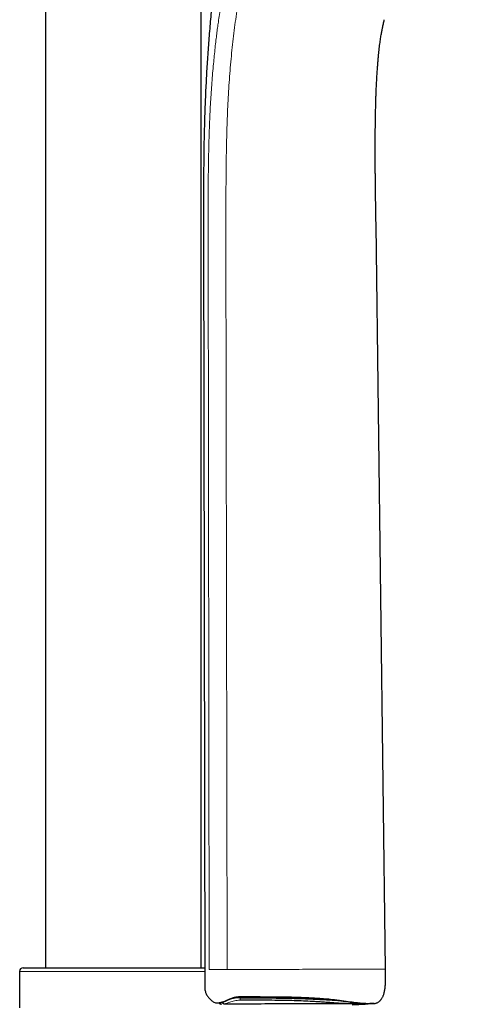
# Model space of a CAD drawing. Units: millimetres. Extents: x 8 to 847, y 12 to 2109.
# Drawn here: x 751 to 817, y 1621 to 1763 of the extents above; entities that cross this region are included whole.
import ezdxf

# ---------------------------------------------------------------- set-up
doc = ezdxf.new("R2010")
doc.units = ezdxf.units.MM

msp = doc.modelspace()

# ---------------------------------------------------------------- linework, layer by layer
at = {"color": 7, "linetype": 'Continuous', "lineweight": 30}
for p, q in [((754.65, 2031.79), (754.65, 1626.3)), ((777.15, 1626.3), (777.15, 2031.79)), ((777.5, 1733.57), (777.67, 1623.57)), ((751.4, 1626.3), (777.66, 1626.3)), ((750.9, 1625.8), (750.9, 1620.55)), ((779.22, 1621.26), (779.22, 1621.26)), ((779.87, 1621.27), (779.88, 1621.27)), ((780.43, 1621.07), (780.42, 1621.07))]:
    msp.add_line(p, q, dxfattribs=at)
at = {"color": 8, "linetype": 'Continuous', "lineweight": 0}
for p, q in [((778.33, 1626.07), (778.17, 1733.57)), ((780.74, 1733.57), (780.91, 1626.07)), ((780.91, 1626.07), (782.31, 1626.08)), ((777.66, 1625.8), (750.9, 1625.8)), ((782.78, 1621.98), (782.78, 1622.1)), ((780.55, 1621.07), (780.43, 1621.07)), ((780.6, 1621.08), (780.55, 1621.07)), ((802.2, 1621.15), (802.18, 1621.15))]:
    msp.add_line(p, q, dxfattribs=at)
at = {"color": 7, "linetype": 'Continuous', "lineweight": 30, "flags": 128}
msp.add_lwpolyline([(803.84, 1626.11), (803.15, 1679.86), (802.45, 1733.61)], dxfattribs=at)
at = {"color": 7, "linetype": 'Continuous', "lineweight": 30}
msp.add_arc((751.4, 1625.8), 0.5, 90, 180, dxfattribs=at)
at = {"color": 8, "linetype": 'Continuous', "lineweight": 0}
for centre, radius, start, end in [((776.6, 1621.96), 6.18, 356.9626, 0.2159), ((782.67, 1622.14), 0.133, 343.3056, 4.8663), ((779.79, 1621.45), 0.199, 247.7149, 295.1257), ((780.6, 1621.48), 0.4, 199.7842, 269.8971)]:
    msp.add_arc(centre, radius, start, end, dxfattribs=at)
at = {"color": 7, "linetype": 'Continuous', "lineweight": 30}
for points, knots in [([(816.67, 1881.57), (816.37, 1881.05), (815.62, 1879.73), (814.46, 1877.6), (813.18, 1875.19), (811.92, 1872.76), (810.69, 1870.33), (809.5, 1867.91), (808.33, 1865.49), (807.18, 1863.06), (805.99, 1860.46), (804.74, 1857.7), (803.46, 1854.77), (802.2, 1851.83), (800.97, 1848.87), (799.76, 1845.91), (798.58, 1842.93), (797.43, 1839.95), (796.3, 1836.96), (795.2, 1833.95), (794.13, 1830.94), (793.08, 1827.92), (792.08, 1824.95), (791.12, 1822.03), (790.2, 1819.16), (789.32, 1816.28), (788.45, 1813.39), (787.64, 1810.58), (786.88, 1807.86), (786.16, 1805.22), (785.47, 1802.57), (784.8, 1799.91), (784.16, 1797.27), (783.55, 1794.63), (782.97, 1792.01), (782.41, 1789.37), (781.88, 1786.72), (781.37, 1784.05), (780.89, 1781.35), (780.43, 1778.65), (780.01, 1775.94), (779.63, 1773.23), (779.27, 1770.52), (778.95, 1767.8), (778.66, 1765.07), (778.41, 1762.34), (778.19, 1759.61), (778, 1756.88), (777.85, 1754.14), (777.73, 1751.4), (777.63, 1748.56), (777.56, 1745.64), (777.52, 1742.62), (777.5, 1739.6), (777.5, 1736.59), (777.5, 1734.57), (777.5, 1733.57)], [0, 0, 0, 0, 0.011657, 0.029319, 0.046982, 0.064647, 0.082314, 0.099667, 0.11702, 0.134373, 0.151728, 0.172389, 0.193052, 0.213716, 0.234382, 0.255047, 0.275712, 0.296374, 0.317032, 0.337684, 0.358331, 0.378975, 0.399616, 0.419078, 0.43854, 0.458005, 0.477472, 0.496944, 0.514612, 0.532284, 0.549963, 0.567648, 0.585337, 0.60271, 0.620081, 0.637448, 0.654807, 0.67251, 0.690203, 0.707889, 0.72557, 0.743249, 0.76093, 0.778615, 0.796308, 0.814007, 0.831711, 0.84942, 0.867132, 0.884845, 0.902559, 0.922045, 0.941533, 0.961022, 0.980512, 1, 1, 1, 1]), ([(802.53, 1754.27), (802.55, 1754.52), (802.57, 1754.99), (802.62, 1755.69), (802.66, 1756.36), (802.71, 1756.99), (802.76, 1757.59), (802.81, 1758.15), (802.87, 1758.66), (802.92, 1759.13), (802.97, 1759.57), (803.03, 1759.99), (803.08, 1760.37), (803.13, 1760.74), (803.19, 1761.08), (803.24, 1761.38), (803.29, 1761.65), (803.34, 1761.9), (803.41, 1762.25), (803.5, 1762.72), (803.6, 1763.1), (803.65, 1763.29)], [0, 0, 0, 0, 0.080765, 0.157852, 0.231258, 0.300983, 0.367026, 0.429389, 0.484814, 0.536967, 0.585849, 0.631461, 0.673804, 0.715142, 0.752795, 0.78676, 0.817037, 0.84405, 0.870747, 0.93467, 1, 1, 1, 1]), ([(802.37, 1738.88), (802.37, 1739.14), (802.36, 1739.65), (802.35, 1740.4), (802.35, 1741.12), (802.34, 1741.79), (802.34, 1742.43), (802.34, 1743.01), (802.33, 1743.55), (802.33, 1744.04), (802.33, 1744.5), (802.33, 1744.92), (802.33, 1745.3), (802.33, 1745.65), (802.33, 1745.95), (802.34, 1746.23), (802.34, 1746.47), (802.34, 1746.68), (802.34, 1746.86), (802.34, 1747), (802.34, 1747.11), (802.34, 1747.19), (802.34, 1747.26), (802.34, 1747.31), (802.34, 1747.37), (802.34, 1747.46), (802.35, 1747.58), (802.35, 1747.73), (802.35, 1747.89), (802.35, 1748.06), (802.35, 1748.23), (802.36, 1748.4), (802.36, 1748.58), (802.36, 1748.78), (802.36, 1748.99), (802.37, 1749.23), (802.37, 1749.5), (802.38, 1749.81), (802.39, 1750.14), (802.4, 1750.51), (802.41, 1750.9), (802.42, 1751.33), (802.43, 1751.81), (802.45, 1752.35), (802.47, 1752.95), (802.5, 1753.6), (802.52, 1754.04), (802.53, 1754.27)], [0, 0, 0, 0, 0.051301, 0.100084, 0.146348, 0.190093, 0.231321, 0.27003, 0.30422, 0.336172, 0.365885, 0.393359, 0.418594, 0.440426, 0.460251, 0.478067, 0.493875, 0.507675, 0.519467, 0.527976, 0.53501, 0.540569, 0.544652, 0.547447, 0.551055, 0.556066, 0.564727, 0.574742, 0.585162, 0.595986, 0.607215, 0.618849, 0.630188, 0.642502, 0.656453, 0.672042, 0.689268, 0.709327, 0.731227, 0.754969, 0.780551, 0.807975, 0.837239, 0.874093, 0.913504, 0.955472, 1, 1, 1, 1]), ([(802.45, 1733.61), (802.44, 1734.49), (802.41, 1736.24), (802.38, 1738), (802.37, 1738.88)], [0, 0, 0, 0, 0.50012, 1, 1, 1, 1]), ([(802.17, 1621.15), (802.23, 1621.15), (802.33, 1621.17), (802.47, 1621.22), (802.62, 1621.27), (802.76, 1621.34), (802.89, 1621.43), (803, 1621.52), (803.08, 1621.6), (803.15, 1621.68), (803.23, 1621.78), (803.31, 1621.9), (803.39, 1622.05), (803.46, 1622.21), (803.53, 1622.38), (803.59, 1622.56), (803.64, 1622.76), (803.69, 1622.99), (803.74, 1623.25), (803.77, 1623.55), (803.8, 1623.88), (803.83, 1624.26), (803.84, 1624.68), (803.84, 1625.15), (803.84, 1625.62), (803.83, 1625.95), (803.83, 1626.11)], [0, 0, 0, 0, 0.028607, 0.054724, 0.078578, 0.110557, 0.138432, 0.162449, 0.182634, 0.200354, 0.218248, 0.247432, 0.27738, 0.308116, 0.339614, 0.372289, 0.407654, 0.448812, 0.495869, 0.548719, 0.606974, 0.669922, 0.748743, 0.830738, 0.914389, 1, 1, 1, 1]), ([(777.67, 1623.57), (777.67, 1623.49), (777.67, 1623.34), (777.7, 1623.11), (777.76, 1622.88), (777.84, 1622.65), (777.94, 1622.42), (778.07, 1622.2), (778.22, 1622), (778.39, 1621.81), (778.58, 1621.63), (778.79, 1621.48), (779, 1621.35), (779.15, 1621.29), (779.22, 1621.26)], [0, 0, 0, 0, 0.075735, 0.154009, 0.234601, 0.317234, 0.401578, 0.487259, 0.573859, 0.660934, 0.748027, 0.834677, 0.920439, 1, 1, 1, 1]), ([(780.77, 1621.59), (780.84, 1621.62), (780.98, 1621.69), (781.2, 1621.79), (781.44, 1621.89), (781.7, 1621.97), (781.96, 1622.05), (782.2, 1622.1), (782.42, 1622.13), (782.61, 1622.15), (782.74, 1622.15), (782.8, 1622.15)], [0, 0, 0, 0, 0.125716, 0.251735, 0.377547, 0.50277, 0.627242, 0.751117, 0.833664, 0.916491, 1, 1, 1, 1]), ([(780.85, 1621.58), (780.92, 1621.62), (781.07, 1621.68), (781.3, 1621.78), (781.55, 1621.87), (781.79, 1621.95), (782.05, 1622.02), (782.3, 1622.07), (782.55, 1622.1), (782.72, 1622.1), (782.8, 1622.1)], [0, 0, 0, 0, 0.140711, 0.276118, 0.406992, 0.533722, 0.656435, 0.775108, 0.889655, 1, 1, 1, 1]), ([(782.78, 1621.98), (783.47, 1621.98), (784.79, 1621.97), (786.68, 1621.96), (788.39, 1621.94), (789.88, 1621.91), (791.15, 1621.89), (792.18, 1621.85), (792.83, 1621.83), (793.17, 1621.81), (793.27, 1621.81), (793.37, 1621.8), (793.46, 1621.8), (793.55, 1621.79), (794.07, 1621.77), (794.94, 1621.72), (796, 1621.66), (796.58, 1621.63), (796.83, 1621.61)], [0, 0, 0, 0, 0.139472, 0.267312, 0.383672, 0.488934, 0.572648, 0.647866, 0.706974, 0.714224, 0.72136, 0.728383, 0.735292, 0.742088, 0.748771, 0.850438, 0.937278, 1, 1, 1, 1]), ([(782.8, 1622.1), (782.96, 1622.1), (783.27, 1622.1), (783.71, 1622.1), (784.12, 1622.1), (784.5, 1622.1), (784.85, 1622.1), (785.16, 1622.09), (785.44, 1622.09), (785.68, 1622.09), (786.09, 1622.09), (786.66, 1622.09), (787.47, 1622.09), (788.34, 1622.08), (789.26, 1622.07), (790.1, 1622.05), (790.86, 1622.03), (791.55, 1622.01), (792.23, 1621.98), (792.9, 1621.95), (793.56, 1621.91), (794.2, 1621.86), (794.83, 1621.82), (795.44, 1621.76), (795.96, 1621.71), (796.42, 1621.66), (796.8, 1621.62), (797.17, 1621.57), (797.53, 1621.52), (797.87, 1621.48), (798.19, 1621.44), (798.47, 1621.4), (798.73, 1621.37), (798.97, 1621.34), (799.19, 1621.32), (799.4, 1621.3), (799.59, 1621.28), (799.76, 1621.26), (799.92, 1621.25), (800.03, 1621.24), (800.1, 1621.23), (800.11, 1621.23)], [0, 0, 0, 0, 0.024286, 0.0469084, 0.0678658, 0.0871576, 0.1047836, 0.1204737, 0.1345582, 0.1470379, 0.1579577, 0.1958434, 0.2347913, 0.2819407, 0.3290882, 0.3762016, 0.4121648, 0.4481446, 0.4841472, 0.5201887, 0.5562686, 0.5917253, 0.6271905, 0.6626305, 0.6981852, 0.7217533, 0.7457805, 0.7702136, 0.794257, 0.8175015, 0.8399361, 0.8621974, 0.8802848, 0.8990267, 0.91817, 0.9359397, 0.9519771, 0.9663915, 0.9811579, 0.996487, 1, 1, 1, 1]), ([(779.22, 1621.26), (779.23, 1621.25), (779.26, 1621.24), (779.29, 1621.24), (779.31, 1621.24)], [0, 0, 0, 0, 0.47765, 1, 1, 1, 1]), ([(779.31, 1621.24), (779.31, 1621.24), (779.31, 1621.24), (779.31, 1621.24), (779.31, 1621.24), (779.32, 1621.24), (779.33, 1621.24), (779.34, 1621.24), (779.34, 1621.24), (779.35, 1621.24), (779.36, 1621.24), (779.37, 1621.24), (779.37, 1621.24), (779.38, 1621.24), (779.38, 1621.24), (779.39, 1621.24), (779.4, 1621.24), (779.42, 1621.24), (779.43, 1621.24), (779.45, 1621.24), (779.47, 1621.24), (779.49, 1621.24), (779.52, 1621.24), (779.55, 1621.24), (779.58, 1621.24), (779.61, 1621.24), (779.65, 1621.24), (779.7, 1621.24), (779.73, 1621.24), (779.75, 1621.24)], [0, 0, 0, 0, 0.030774, 0.082833, 0.131655, 0.177239, 0.219585, 0.258693, 0.294564, 0.320476, 0.34439, 0.366304, 0.38622, 0.404137, 0.420754, 0.439043, 0.465223, 0.494655, 0.527338, 0.563272, 0.602458, 0.644895, 0.690584, 0.735322, 0.782793, 0.832996, 0.885931, 0.941599, 1, 1, 1, 1]), ([(779.32, 1621.24), (779.32, 1621.24), (779.32, 1621.24), (779.32, 1621.24), (779.33, 1621.24), (779.34, 1621.24), (779.34, 1621.24), (779.35, 1621.24), (779.36, 1621.24), (779.37, 1621.24), (779.37, 1621.24), (779.38, 1621.24), (779.39, 1621.24), (779.39, 1621.24), (779.4, 1621.24), (779.42, 1621.24), (779.43, 1621.24), (779.45, 1621.24), (779.47, 1621.24), (779.49, 1621.24), (779.52, 1621.24), (779.55, 1621.24), (779.58, 1621.24), (779.61, 1621.24), (779.65, 1621.24), (779.7, 1621.24), (779.73, 1621.24), (779.75, 1621.24)], [0, 0, 0, 0, 0.027341, 0.078397, 0.125828, 0.169631, 0.209808, 0.238832, 0.265616, 0.290162, 0.312468, 0.332535, 0.351149, 0.371636, 0.400962, 0.43393, 0.470539, 0.510791, 0.554685, 0.602221, 0.653399, 0.703513, 0.756687, 0.812923, 0.87222, 0.934579, 1, 1, 1, 1]), ([(779.71, 1621.27), (779.74, 1621.27), (779.8, 1621.28), (780.03, 1621.33), (780.36, 1621.41), (780.64, 1621.53), (780.77, 1621.59)], [0, 0, 0, 0, 0.245399, 0.495234, 0.745333, 1, 1, 1, 1]), ([(779.75, 1621.24), (779.76, 1621.24), (779.78, 1621.25), (779.82, 1621.25), (779.85, 1621.26), (779.87, 1621.27)], [0, 0, 0, 0, 0.403232, 0.755883, 1, 1, 1, 1]), ([(779.76, 1621.25), (779.77, 1621.24), (779.78, 1621.22), (779.8, 1621.2), (779.83, 1621.17), (779.86, 1621.14), (779.9, 1621.11), (779.96, 1621.08), (780.02, 1621.06), (780.07, 1621.06), (780.09, 1621.05)], [0, 0, 0, 0, 0.053562, 0.103407, 0.179191, 0.284491, 0.419361, 0.583703, 0.777329, 1, 1, 1, 1]), ([(779.87, 1621.27), (779.88, 1621.27), (779.88, 1621.27), (779.91, 1621.28), (779.95, 1621.28), (780, 1621.29), (780.06, 1621.3), (780.15, 1621.32), (780.25, 1621.35), (780.37, 1621.39), (780.52, 1621.44), (780.68, 1621.51), (780.8, 1621.56), (780.86, 1621.59)], [0, 0, 0, 0, 0.080618, 0.173971, 0.243342, 0.318374, 0.399, 0.485164, 0.5767, 0.673536, 0.775986, 0.88455, 1, 1, 1, 1]), ([(780.55, 1621.07), (780.5, 1621.07), (780.42, 1621.08), (780.33, 1621.13), (780.27, 1621.18), (780.22, 1621.25), (780.18, 1621.3), (780.18, 1621.33), (780.18, 1621.33)], [0, 0, 0, 0, 0.307131, 0.47232, 0.640966, 0.809613, 0.974808, 1, 1, 1, 1]), ([(782.15, 1621.07), (781.88, 1621.07), (781.35, 1621.07), (780.82, 1621.07), (780.55, 1621.07)], [0, 0, 0, 0, 0.5, 1, 1, 1, 1]), ([(800.69, 1621.1), (800.51, 1621.1), (800.17, 1621.1), (799.52, 1621.1), (798.87, 1621.1), (798.24, 1621.1), (797.43, 1621.1), (796.43, 1621.1), (795.23, 1621.1), (793.97, 1621.09), (792.43, 1621.09), (790.6, 1621.09), (788.49, 1621.09), (786.38, 1621.08), (784.26, 1621.08), (782.85, 1621.08), (782.15, 1621.08)], [0, 0, 0, 0, 0.062493, 0.124938, 0.166615, 0.208275, 0.249944, 0.312424, 0.374901, 0.437398, 0.499924, 0.599902, 0.699928, 0.799944, 0.899971, 1, 1, 1, 1]), ([(800.21, 1621.1), (800.14, 1621.1), (799.96, 1621.1), (799.59, 1621.1), (799.12, 1621.1), (798.59, 1621.11), (798.01, 1621.13), (797.37, 1621.16), (796.69, 1621.21), (795.96, 1621.26), (795.18, 1621.32), (794.38, 1621.38), (793.41, 1621.44), (792.27, 1621.5), (790.96, 1621.55), (789.62, 1621.58), (788.12, 1621.61), (786.44, 1621.62), (784.61, 1621.63), (783.39, 1621.63), (782.78, 1621.63)], [0, 0, 0, 0, 0.024626, 0.068863, 0.11316, 0.157663, 0.202524, 0.247412, 0.292039, 0.336632, 0.381424, 0.426281, 0.470831, 0.536909, 0.60269, 0.668508, 0.734535, 0.822937, 0.911567, 1, 1, 1, 1]), ([(799, 1620.98), (799.01, 1620.98), (799.12, 1620.98), (799.33, 1621), (799.61, 1621.01), (799.85, 1621.02), (800.04, 1621.04), (800.19, 1621.04), (800.29, 1621.05), (800.35, 1621.05), (800.37, 1621.05), (800.38, 1621.05), (800.4, 1621.05), (800.44, 1621.06), (800.48, 1621.06), (800.54, 1621.06), (800.61, 1621.07), (800.68, 1621.07), (800.77, 1621.07), (800.87, 1621.08), (800.98, 1621.09), (801.1, 1621.09), (801.21, 1621.1), (801.29, 1621.1), (801.32, 1621.1)], [0, 0, 0, 0, 0.0051282, 0.1148956, 0.2195211, 0.2979146, 0.3629869, 0.4148811, 0.453884, 0.4687579, 0.4752269, 0.4804055, 0.4884876, 0.5136682, 0.5510279, 0.6006253, 0.6624845, 0.7272289, 0.7843871, 0.8351402, 0.8811911, 0.9247973, 0.9685961, 1, 1, 1, 1]), ([(800.16, 1621.25), (800.32, 1621.23), (800.78, 1621.19), (801.33, 1621.17), (801.83, 1621.15), (802.12, 1621.15), (802.16, 1621.15), (802.18, 1621.15)], [0, 0, 0, 0, 0.125113, 0.357714, 0.589819, 0.821612, 1, 1, 1, 1]), ([(800.2, 1621.1), (800.22, 1621.1), (800.24, 1621.1), (800.29, 1621.1), (800.35, 1621.1), (800.41, 1621.1), (800.48, 1621.1), (800.56, 1621.1), (800.64, 1621.1), (800.69, 1621.11), (800.72, 1621.11)], [0, 0, 0, 0, 0.054891, 0.12962, 0.224297, 0.339005, 0.473826, 0.628853, 0.804199, 1, 1, 1, 1]), ([(801.37, 1621.1), (801.37, 1621.1), (801.38, 1621.1), (801.36, 1621.1), (801.33, 1621.1), (801.32, 1621.1)], [0, 0, 0, 0, 0.058652, 0.750807, 1, 1, 1, 1]), ([(802.18, 1621.15), (802.16, 1621.15), (802.12, 1621.15), (801.91, 1621.15), (801.65, 1621.16), (801.56, 1621.16)], [0, 0, 0, 0, 0.338217, 0.782433, 1, 1, 1, 1])]:
    msp.add_open_spline(points, degree=3, knots=knots, dxfattribs=at)
at = {"color": 8, "linetype": 'Continuous', "lineweight": 0}
for points, knots in [([(778.17, 1733.57), (778.17, 1733.85), (778.17, 1734.4), (778.17, 1735.21), (778.17, 1735.99), (778.17, 1736.73), (778.17, 1737.44), (778.17, 1738.11), (778.18, 1738.76), (778.18, 1739.37), (778.18, 1739.96), (778.19, 1740.38), (778.19, 1740.66), (778.19, 1740.79), (778.19, 1740.93), (778.19, 1741.08), (778.2, 1741.44), (778.21, 1742.18), (778.22, 1743.27), (778.25, 1744.52), (778.28, 1745.61), (778.3, 1746.54), (778.32, 1747.14), (778.34, 1747.53), (778.35, 1747.74), (778.35, 1747.94), (778.36, 1748.14), (778.37, 1748.34), (778.4, 1748.95), (778.44, 1749.98), (778.52, 1751.4), (778.61, 1752.81), (778.7, 1754.19), (778.81, 1755.56), (778.93, 1756.85), (779.05, 1758.07), (779.17, 1759.22), (779.27, 1760.12), (779.35, 1760.79), (779.41, 1761.23), (779.46, 1761.66), (779.52, 1762.1), (779.58, 1762.53), (779.67, 1763.18), (779.79, 1764.05), (779.96, 1765.13), (780.14, 1766.19), (780.32, 1767.24), (780.51, 1768.26), (780.71, 1769.26), (780.92, 1770.26), (781.13, 1771.24), (781.36, 1772.21), (781.57, 1773.05), (781.76, 1773.77), (781.88, 1774.22), (781.96, 1774.53), (782.01, 1774.68), (782.05, 1774.84), (782.09, 1774.99), (782.14, 1775.14), (782.22, 1775.43), (782.34, 1775.84), (782.51, 1776.37), (782.68, 1776.92), (782.86, 1777.47), (783.05, 1778.04), (783.26, 1778.64), (783.48, 1779.24), (783.65, 1779.71), (783.76, 1779.99), (783.79, 1780.09), (783.81, 1780.11), (783.82, 1780.14), (783.83, 1780.17), (783.84, 1780.2), (783.85, 1780.22), (783.87, 1780.27), (783.9, 1780.36), (783.95, 1780.47), (784, 1780.61), (784.06, 1780.77), (784.14, 1780.95), (784.22, 1781.15), (784.3, 1781.35), (784.38, 1781.56), (784.46, 1781.76), (784.55, 1781.97), (784.65, 1782.19), (784.74, 1782.41), (784.83, 1782.62), (784.94, 1782.88), (785.07, 1783.18), (785.22, 1783.53), (785.36, 1783.86), (785.49, 1784.17), (785.61, 1784.45), (785.69, 1784.64), (785.73, 1784.73)], [0, 0, 0, 0, 0.0140136, 0.0274604, 0.0403403, 0.0526531, 0.0643987, 0.0755771, 0.0861884, 0.0964926, 0.1061993, 0.1153087, 0.1176139, 0.1198776, 0.1220996, 0.1242935, 0.1274903, 0.1399674, 0.161146, 0.1819436, 0.2023648, 0.215639, 0.2287528, 0.2321611, 0.2355585, 0.2389451, 0.2423209, 0.2456859, 0.2490402, 0.27332, 0.2973819, 0.3212367, 0.344895, 0.3683676, 0.3916656, 0.4120326, 0.432281, 0.4524191, 0.4603022, 0.46817, 0.4760231, 0.4838619, 0.4916869, 0.4994987, 0.5197338, 0.5399004, 0.5600082, 0.5800668, 0.6000859, 0.6200753, 0.640045, 0.6605369, 0.6810287, 0.7015307, 0.7150728, 0.7286266, 0.7321787, 0.7357318, 0.7392861, 0.7428415, 0.7463981, 0.7499559, 0.7624466, 0.7753231, 0.7885849, 0.8022312, 0.8162609, 0.8321342, 0.8484664, 0.8632158, 0.8698167, 0.8705618, 0.8713078, 0.8720546, 0.8728023, 0.8735508, 0.8743002, 0.8750504, 0.8776932, 0.8809231, 0.8847392, 0.8891399, 0.8941236, 0.8996885, 0.9058324, 0.9110645, 0.9166513, 0.9225914, 0.9288834, 0.9355257, 0.9413393, 0.9465858, 0.957048, 0.9668808, 0.9760885, 0.9846749, 0.9926441, 1, 1, 1, 1]), ([(780.74, 1733.57), (780.74, 1734.81), (780.74, 1737.26), (780.75, 1740.91), (780.8, 1744.53), (780.89, 1748.1), (781.04, 1751.63), (781.26, 1755.09), (781.55, 1758.48), (781.92, 1761.76), (782.37, 1764.92), (782.9, 1767.93), (783.52, 1770.75), (784.2, 1773.39), (784.97, 1775.83), (785.8, 1778.1), (786.71, 1780.28), (787.34, 1781.78), (787.67, 1782.54)], [0, 0, 0, 0, 0.0642474, 0.1275904, 0.1903403, 0.2527353, 0.3149233, 0.376904, 0.4387165, 0.5003862, 0.5618765, 0.6232057, 0.6844655, 0.7458128, 0.8075286, 0.8700103, 0.9338816, 1, 1, 1, 1]), ([(782.31, 1626.08), (783.16, 1626.08), (784.86, 1626.08), (787.41, 1626.08), (789.73, 1626.09), (791.81, 1626.09), (793.64, 1626.09), (795.4, 1626.1), (797.06, 1626.1), (798.59, 1626.1), (799.95, 1626.1), (801.12, 1626.1), (802.1, 1626.11), (802.87, 1626.11), (803.44, 1626.11), (803.75, 1626.11), (803.88, 1626.11), (803.84, 1626.11), (803.84, 1626.11)], [0, 0, 0, 0, 0.08344, 0.166818, 0.250089, 0.31275, 0.375621, 0.438337, 0.50069, 0.562723, 0.624752, 0.687017, 0.749533, 0.812194, 0.874835, 0.937373, 0.999868, 1, 1, 1, 1]), ([(781.39, 1621.81), (781.44, 1621.82), (781.51, 1621.84), (781.6, 1621.86), (781.65, 1621.87), (781.71, 1621.88), (781.75, 1621.89), (781.8, 1621.89), (781.91, 1621.91), (782.08, 1621.94), (782.32, 1621.96), (782.56, 1621.98), (782.71, 1621.98), (782.78, 1621.98)], [0, 0, 0, 0, 0.123766, 0.167695, 0.208771, 0.24699, 0.282349, 0.314847, 0.344482, 0.521165, 0.689142, 0.848639, 1, 1, 1, 1]), ([(782.8, 1622.15), (783.57, 1622.15), (785.1, 1622.14), (787.4, 1622.14), (789.68, 1622.12), (791.92, 1622.05), (794.09, 1621.94), (795.96, 1621.78), (797.5, 1621.58), (798.73, 1621.41), (799.61, 1621.29), (800.03, 1621.26), (800.16, 1621.25)], [0, 0, 0, 0, 0.116027, 0.231933, 0.34753, 0.463594, 0.579994, 0.696408, 0.784196, 0.871756, 0.959259, 1, 1, 1, 1]), ([(779.22, 1621.26), (779.22, 1621.26), (779.22, 1621.26), (779.26, 1621.26), (779.31, 1621.26), (779.4, 1621.26), (779.52, 1621.26), (779.62, 1621.26), (779.67, 1621.26)], [0, 0, 0, 0, 0.117363, 0.293891, 0.470418, 0.646946, 0.823473, 1, 1, 1, 1]), ([(779.67, 1621.26), (779.67, 1621.26), (779.69, 1621.26), (779.71, 1621.26), (779.71, 1621.27)], [0, 0, 0, 0, 0.496298, 1, 1, 1, 1]), ([(779.75, 1621.24), (779.74, 1621.24), (779.71, 1621.24), (779.68, 1621.25), (779.67, 1621.26)], [0, 0, 0, 0, 0.49769, 1, 1, 1, 1]), ([(782.78, 1621.63), (782.64, 1621.63), (782.37, 1621.62), (781.97, 1621.55), (781.61, 1621.45), (781.29, 1621.35), (781.02, 1621.25), (780.81, 1621.17), (780.66, 1621.11), (780.62, 1621.09), (780.6, 1621.08)], [0, 0, 0, 0, 0.1206287, 0.2416479, 0.3645497, 0.4893828, 0.6162355, 0.7446561, 0.873035, 1, 1, 1, 1]), ([(780.77, 1621.59), (780.78, 1621.59), (780.81, 1621.58), (780.83, 1621.58), (780.85, 1621.58), (780.86, 1621.59)], [0, 0, 0, 0, 0.339986, 0.710411, 1, 1, 1, 1]), ([(800.93, 1621.19), (800.92, 1621.18), (800.89, 1621.16), (800.81, 1621.11), (800.74, 1621.1), (800.69, 1621.1)], [0, 0, 0, 0, 0.150023, 0.447041, 1, 1, 1, 1]), ([(800.74, 1621.1), (800.73, 1621.1), (800.71, 1621.1), (800.7, 1621.1), (800.69, 1621.1)], [0, 0, 0, 0, 0.500001, 1, 1, 1, 1]), ([(801.32, 1621.1), (801.3, 1621.1), (801.27, 1621.1), (801.15, 1621.1), (800.98, 1621.1), (800.82, 1621.1), (800.74, 1621.1)], [0, 0, 0, 0, 0.175965, 0.450824, 0.725497, 1, 1, 1, 1])]:
    msp.add_open_spline(points, degree=3, knots=knots, dxfattribs=at)
msp.add_open_spline([(778.33, 1626.07), (778.35, 1626.07), (778.37, 1626.07), (778.46, 1626.07), (778.59, 1626.07), (778.75, 1626.07), (778.94, 1626.07), (779.17, 1626.07), (779.42, 1626.07), (779.69, 1626.07), (779.98, 1626.07), (780.28, 1626.07), (780.59, 1626.07), (780.8, 1626.07), (780.91, 1626.07)], degree=3, dxfattribs=at)

doc.saveas('drawing.dxf')
